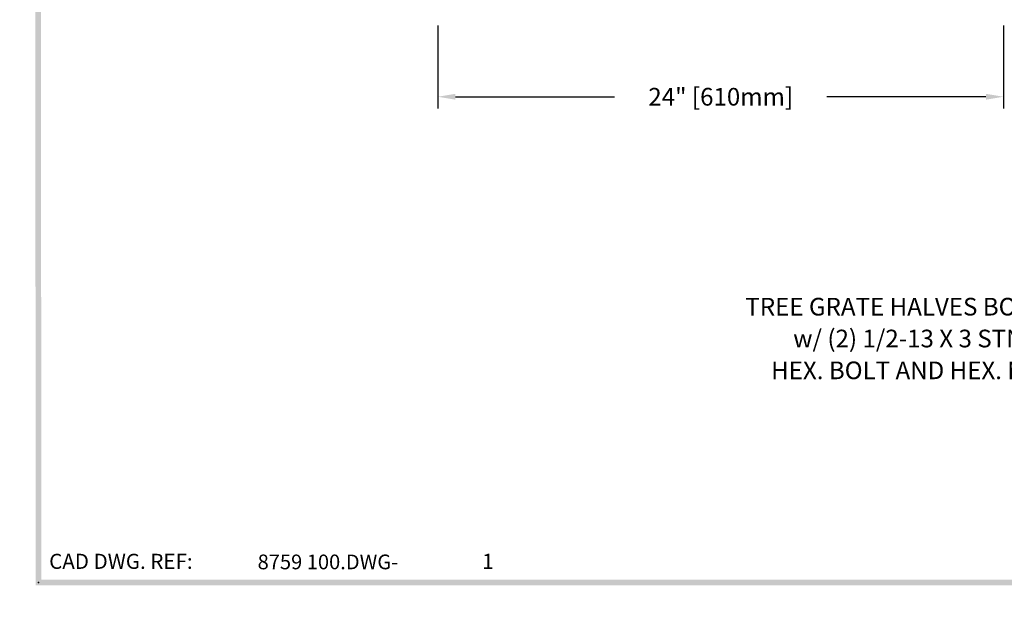
# Model space of a CAD drawing. Extents: x 0 to 127, y 0 to 91.
# Drawn here: x 0 to 42, y 0 to 25 of the extents above; entities that cross this region are included whole.
import ezdxf
from ezdxf.enums import TextEntityAlignment as Align

# ---------------------------------------------------------------- set-up
doc = ezdxf.new("R2010")
doc.units = 0
doc.header["$LTSCALE"] = 2
doc.header["$MEASUREMENT"] = 0
doc.layers.get('0').update_dxf_attribs({"color": 4, "linetype": 'CONTINUOUS'})
doc.layers.add('BDR', color=7, linetype='CONTINUOUS')
doc.layers.add('DIMS', color=1, linetype='CONTINUOUS')
doc.styles.add('SIMPLEX', font='simplex')

# ---------------------------------------------------------------- blocks, each defined once
blk = doc.blocks.new('DNAME2', base_point=(9.99, 1.233))
at = {"style": 'SIMPLEX'}
blk.add_attdef('DNAME2', (10.116, 1.233), '', height=0.625, dxfattribs=at)

msp = doc.modelspace()

# ---------------------------------------------------------------- linework, layer by layer
at = {"layer": 'BDR'}
msp.add_point((0.798, 0.667), dxfattribs=at)
for points in [[(0.678, 0.547), (0.918, 0.787), (0.632, 79.58), (0.872, 79.34)], [(127.21, 0.547), (126.97, 0.787), (0.678, 0.547), (0.918, 0.787)]]:
    msp.add_trace(points, dxfattribs=at)
at = {"layer": 'DIMS'}
for p, q in [((17.733, 24.314), (17.733, 20.792)), ((41.733, 24.314), (41.733, 20.792)), ((18.483, 21.292), (25.227, 21.292)), ((40.983, 21.292), (34.238, 21.292))]:
    msp.add_line(p, q, dxfattribs=at)
for points in [[(18.483, 21.417), (18.483, 21.167), (17.733, 21.292)], [(40.983, 21.417), (40.983, 21.167), (41.733, 21.292)]]:
    msp.add_solid(points, dxfattribs=at)

# ---------------------------------------------------------------- block references
ref = msp.add_blockref('DNAME2', (9.967, 1.233))
ref.add_attrib('DNAME2', '8759 100.DWG-', (10.092, 1.233), dxfattribs={"height": 0.625, "style": 'SIMPLEX'})

# ---------------------------------------------------------------- texts
at = {"style": 'SIMPLEX'}
for s, height, p in [('1', 0.64, (19.614, 1.25)), ('B8', 0.001, (0, 0))]:
    msp.add_text(s, height=height, dxfattribs=at).set_placement(p)
at = {"layer": 'BDR', "style": 'SIMPLEX'}
msp.add_text('CAD DWG. REF:', height=0.64, dxfattribs=at).set_placement((1.25, 1.25))
at = {"layer": 'DIMS', "style": 'SIMPLEX'}
msp.add_text('24" [610mm]', height=0.75, dxfattribs=at).set_placement((29.733, 21.292), align=Align.MIDDLE_CENTER)
for s, p in [('TREE GRATE HALVES BOLTED TOGETHER', (50.277, 12.381)), ('w/ (2) 1/2-13 X 3 STNLS. STL', (46.037, 11.029)), ('HEX. BOLT AND HEX. NUT w/ WASHERS', (50.4, 9.678))]:
    msp.add_text(s, height=0.75, dxfattribs=at).set_placement(p, align=Align.MIDDLE_RIGHT)

doc.saveas('drawing.dxf')
